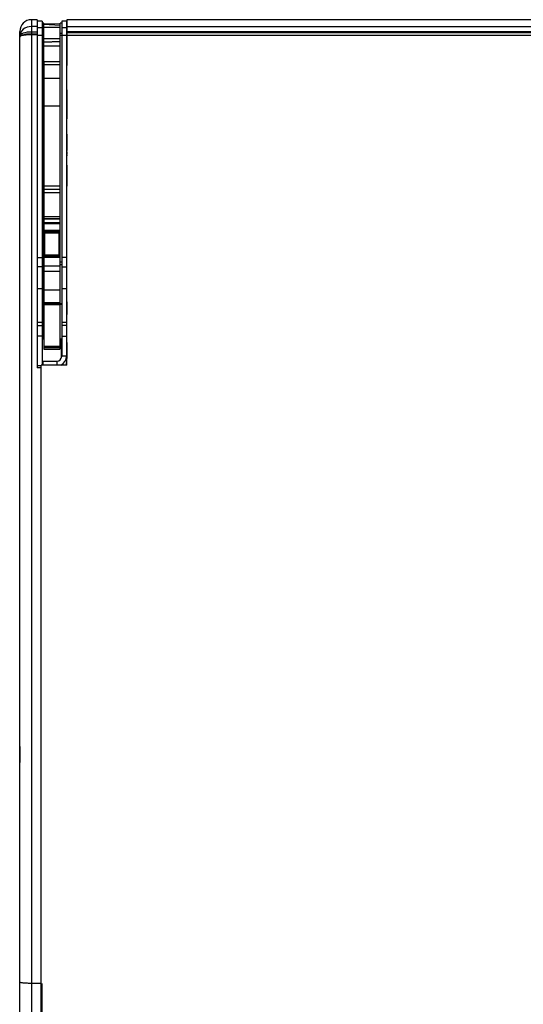
# Model space of a CAD drawing. Units: millimetres. Extents: x -1889 to 1916, y -1225 to 2116.
# Drawn here: x -1027 to -713, y 592 to 1206 of the extents above; entities that cross this region are included whole.
import ezdxf

# ---------------------------------------------------------------- set-up
doc = ezdxf.new("R2010")
doc.units = ezdxf.units.MM

msp = doc.modelspace()

# ---------------------------------------------------------------- linework, layer by layer
at = {"color": 7, "linetype": 'Continuous', "lineweight": 25}
for p, q in [((-1015.66, 1205.75), (-1019.16, 1205.75)), ((-1015.66, 1205.75), (-1015.66, 988.83)), ((-1012.56, 1204.91), (-1015.56, 1204.91)), ((-1015.56, 1204.91), (-1015.56, 988.83)), ((-1012.56, 1204.91), (-1012.56, 990.52)), ((-1011.56, 1203.56), (-1012.56, 1203.56)), ((-1011.56, 1028.41), (-1011.56, 1203.56)), ((-1001.36, 1203.04), (-1011.56, 1203.19)), ((-1001.36, 1202.21), (-1011.56, 1202.74)), ((-1000.36, 1203.56), (-1001.36, 1203.56)), ((-1001.36, 1028.41), (-1001.36, 1203.56)), ((-997.36, 1204.91), (-1000.36, 1204.91)), ((-1000.36, 1204.91), (-1000.36, 995.98)), ((-997.36, 1204.91), (-997.36, 992.04)), ((-701.19, 1205.75), (-997.26, 1205.75)), ((-997.26, 1205.75), (-997.26, 1177.27)), ((-1026.46, -38.36), (-1026.46, 1198.45)), ((-1015.66, 1201.46), (-1019.16, 1201.46)), ((-1019.16, 1201.46), (-1019.16, -45.53)), ((-1015.66, 1198.08), (-1019.16, 1198.08)), ((-1019.16, 1197.02), (-1015.66, 1197.02)), ((-1015.56, 1198.38), (-1015.66, 1198.38)), ((-1012.56, 1200.61), (-1015.56, 1200.61)), ((-1012.56, 1197.33), (-1011.56, 1197.33)), ((-1001.36, 1197.33), (-1000.36, 1197.33)), ((-997.36, 1200.61), (-1000.36, 1200.61)), ((-997.36, 1198.92), (-997.26, 1199.02)), ((-997.26, 1201.46), (-699.72, 1201.46)), ((-997.26, 1198.45), (-699.45, 1198.45)), ((-699.43, 1197.55), (-997.26, 1197.55)), ((-1015.66, 1196.36), (-1019.16, 1196.36)), ((-1015.56, 1195.2), (-1015.66, 1195.2)), ((-1012.56, 1195.99), (-1015.56, 1195.99)), ((-1012.56, 1196.2), (-1011.56, 1196.2)), ((-1001.36, 1196.2), (-1000.36, 1196.2)), ((-997.36, 1195.99), (-1000.36, 1195.99)), ((-997.26, 1192.2), (-997.36, 1192.2)), ((-997.26, 1195.34), (-997.21, 1195.34)), ((-997.21, 1193.7), (-997.26, 1193.7)), ((-997.21, 1192.1), (-997.26, 1192.1)), ((-997.21, 1190.71), (-997.26, 1190.71)), ((-997.21, 1190.47), (-997.26, 1190.47)), ((-704.21, 1195.85), (-997.21, 1195.85)), ((-997.21, 990.52), (-997.21, 1195.85)), ((-1015.56, 1189.22), (-1015.66, 1189.22)), ((-1001.36, 1189.22), (-1011.56, 1189.22)), ((-997.26, 1189.22), (-997.36, 1189.22)), ((-1015.66, 1178.52), (-1015.56, 1178.52)), ((-1011.56, 1178.52), (-1011.46, 1178.52)), ((-1001.46, 1179.43), (-1011.46, 1179.43)), ((-1011.46, 1179.43), (-1011.46, 1000.44)), ((-1001.46, 1179.43), (-1001.46, 1000.44)), ((-1001.46, 1178.52), (-1001.36, 1178.52)), ((-997.36, 1178.52), (-997.26, 1178.52)), ((-1015.56, 1172.15), (-1015.66, 1172.15)), ((-1011.56, 1177.41), (-1011.46, 1177.41)), ((-1011.46, 1177.09), (-1011.56, 1177.09)), ((-1001.46, 1177.61), (-1011.46, 1177.61)), ((-1001.36, 1177.09), (-1001.46, 1177.09)), ((-997.26, 1177.27), (-997.21, 1177.27)), ((-1015.56, 1171.35), (-1015.66, 1171.35)), ((-1001.46, 1169.06), (-1011.46, 1169.06)), ((-997.21, 1170.26), (-997.36, 1170.26)), ((-1015.56, 1161.27), (-1015.66, 1161.27)), ((-997.36, 1160.76), (-997.26, 1160.76)), ((-997.26, 1160.75), (-997.36, 1160.75)), ((-997.21, 1162), (-997.26, 1162)), ((-997.26, 1162), (-997.26, 1143.91)), ((-1015.56, 1155.86), (-1015.66, 1155.86)), ((-1011.46, 1155.86), (-1011.56, 1155.86)), ((-1001.36, 1155.86), (-1001.46, 1155.86)), ((-997.26, 1155.86), (-997.36, 1155.86)), ((-997.21, 1157.11), (-997.26, 1157.11)), ((-1011.46, 1152.13), (-1001.46, 1152.13)), ((-1015.66, 1145.16), (-1015.56, 1145.16)), ((-1011.56, 1145.16), (-1011.46, 1145.16)), ((-1001.46, 1145.16), (-1001.36, 1145.16)), ((-997.36, 1145.16), (-997.26, 1145.16)), ((-997.26, 1144.16), (-997.36, 1144.16)), ((-997.26, 1143.91), (-997.21, 1143.91)), ((-1015.66, 1136.49), (-1015.56, 1136.49)), ((-1015.66, 1135.69), (-1015.56, 1135.69)), ((-1015.56, 1135.07), (-1015.66, 1135.07)), ((-1011.46, 1141.2), (-1011.56, 1141.2)), ((-1011.46, 1141.04), (-1011.56, 1141.04)), ((-1001.36, 1140.51), (-1001.46, 1140.52)), ((-997.26, 1132.07), (-997.36, 1132.07)), ((-997.26, 1134.15), (-997.26, 1124.48)), ((-1015.66, 1123.07), (-1015.56, 1123.07)), ((-997.26, 1123.21), (-997.26, 1122.22)), ((-1015.66, 1120.81), (-1015.56, 1120.81)), ((-997.26, 1121.34), (-997.26, 1120.84)), ((-997.26, 1120.84), (-997.21, 1120.84)), ((-1015.66, 1116.56), (-1015.56, 1116.56)), ((-1015.56, 1113.9), (-1015.66, 1113.9)), ((-1011.46, 1113.9), (-1011.56, 1113.9)), ((-1001.36, 1113.9), (-1001.46, 1113.9)), ((-997.26, 1113.9), (-997.36, 1113.9)), ((-997.21, 1115.15), (-997.26, 1115.15)), ((-997.26, 1115.15), (-997.26, 1101.95)), ((-1026.46, 1107.91), (-1026.51, 1107.91)), ((-1026.51, 1089.47), (-1026.51, 1107.91)), ((-1026.46, 1098.67), (-1026.51, 1098.67)), ((-1015.66, 1103.2), (-1015.56, 1103.2)), ((-1015.66, 1099.41), (-1015.56, 1099.41)), ((-1011.56, 1103.2), (-1011.46, 1103.2)), ((-1011.46, 1102.16), (-1001.46, 1102.16)), ((-1001.46, 1099.98), (-1011.46, 1099.98)), ((-1001.46, 1103.2), (-1001.36, 1103.2)), ((-1001.36, 1099.32), (-1001.46, 1099.32)), ((-997.36, 1103.2), (-997.26, 1103.2)), ((-997.21, 1099.32), (-997.36, 1099.32)), ((-997.26, 1101.95), (-997.21, 1101.95)), ((-1015.56, 1096.57), (-1015.66, 1096.57)), ((-1011.46, 1094.39), (-1011.56, 1094.39)), ((-1001.46, 1097.85), (-1011.46, 1097.85)), ((-1001.46, 1094.45), (-1001.36, 1094.46)), ((-1026.51, 1089.47), (-1026.46, 1089.47)), ((-1015.66, 1091.57), (-1015.56, 1091.57)), ((-997.36, 1088.82), (-997.21, 1088.82)), ((-1015.66, 1084.87), (-1015.56, 1084.87)), ((-1011.46, 1083.16), (-1001.46, 1083.16)), ((-1001.46, 1081.74), (-1011.46, 1081.74)), ((-1001.46, 1081.51), (-1011.46, 1081.51)), ((-1026.46, 1076.84), (-1026.51, 1076.84)), ((-1026.51, 1056.69), (-1026.51, 1076.84)), ((-1026.46, 1076.42), (-1026.51, 1076.42)), ((-1015.66, 1079.37), (-1015.56, 1079.37)), ((-1015.56, 1074.86), (-1015.66, 1074.86)), ((-1011.46, 1079.31), (-1001.46, 1079.31)), ((-1001.46, 1078.63), (-1011.46, 1078.63)), ((-1011.46, 1074.56), (-1001.46, 1074.56)), ((-1011.46, 1074.02), (-1001.46, 1074.02)), ((-997.21, 1074.96), (-997.36, 1074.96)), ((-1001.46, 1073.48), (-1011.46, 1073.48)), ((-1010.96, 1059.04), (-1010.96, 1073.03)), ((-1010.96, 1073.03), (-1001.96, 1073.03)), ((-1001.96, 1059.04), (-1001.96, 1073.03)), ((-997.21, 1072.28), (-997.36, 1072.28)), ((-1026.51, 1067.22), (-1026.46, 1067.22)), ((-1026.51, 1065.84), (-1026.46, 1065.84)), ((-997.21, 1065.97), (-997.36, 1065.97)), ((-997.21, 1062.34), (-997.36, 1062.34)), ((-1026.51, 1056.69), (-1026.46, 1056.69)), ((-1015.56, 1057.64), (-1012.56, 1057.64)), ((-1011.46, 1058.54), (-1001.46, 1058.54)), ((-1001.46, 1058.09), (-1011.46, 1058.09)), ((-1001.46, 1057.63), (-1011.46, 1057.63)), ((-1001.96, 1059.08), (-1010.96, 1059.08)), ((-1001.96, 1059.04), (-1010.96, 1059.04)), ((-997.36, 1057.64), (-1000.36, 1057.64)), ((-1012.56, 1051.79), (-1015.56, 1051.79)), ((-1012.56, 1054.91), (-1011.56, 1054.91)), ((-1012.56, 1053.21), (-1011.56, 1053.21)), ((-1011.46, 1052.34), (-1001.46, 1052.34)), ((-1001.36, 1054.91), (-1000.36, 1054.91)), ((-1001.36, 1053.21), (-1000.36, 1053.21)), ((-1000.36, 1051.79), (-997.36, 1051.79)), ((-1001.46, 1048.92), (-1011.46, 1048.92)), ((-1012.56, 1038.02), (-1015.56, 1038.02)), ((-1011.46, 1037.39), (-1001.46, 1037.39)), ((-997.36, 1038.02), (-1000.36, 1038.02)), ((-1012.56, 1028.88), (-1011.56, 1028.88)), ((-1012.56, 1028.41), (-1011.56, 1028.41)), ((-1011.86, 1028.41), (-1011.86, 1006.63)), ((-1001.46, 1029.41), (-1011.46, 1029.41)), ((-1011.46, 1029.41), (-1001.46, 1029.41)), ((-1011.46, 1029.01), (-1001.46, 1029.01)), ((-1001.46, 1028.01), (-1011.46, 1028.01)), ((-1001.36, 1028.88), (-1000.36, 1028.88)), ((-1001.36, 1028.41), (-1000.36, 1028.41)), ((-997.36, 1029.95), (-997.21, 1029.95)), ((-997.26, 1029.95), (-997.26, 1022.02)), ((-997.36, 1023.27), (-997.26, 1023.27)), ((-997.26, 1022.02), (-997.21, 1022.02)), ((-1012.56, 1017.01), (-1015.56, 1017.01)), ((-1015.56, 1015.17), (-1012.56, 1015.17)), ((-997.36, 1017.01), (-1000.36, 1017.01)), ((-997.36, 1015.17), (-1000.36, 1015.17)), ((-1012.56, 1008.62), (-1015.56, 1008.62)), ((-1011.46, 1006.63), (-1012.46, 1006.63)), ((-1012.46, 1006.63), (-1012.46, 992.63)), ((-1000.46, 1006.63), (-1001.46, 1006.63)), ((-1000.46, 995.22), (-1000.46, 1006.63)), ((-1000.36, 1008.62), (-997.36, 1008.62)), ((-1015.56, 1002.63), (-1015.66, 1002.63)), ((-1012.46, 1002.63), (-1012.56, 1002.63)), ((-1011.46, 1002.37), (-1001.46, 1002.37)), ((-1001.46, 1001.37), (-1011.46, 1001.37)), ((-1011.46, 1000.54), (-1001.46, 1000.54)), ((-1011.46, 1000.44), (-1001.46, 1000.44)), ((-1000.36, 1002.63), (-1000.46, 1002.63)), ((-997.26, 1002.63), (-997.36, 1002.63)), ((-997.26, 1004.69), (-997.26, 994.56)), ((-1026.46, 994.88), (-1026.51, 994.88)), ((-1026.51, 985.68), (-1026.51, 994.88)), ((-1015.66, 996.63), (-1015.56, 996.63)), ((-1012.56, 996.63), (-1012.46, 996.63)), ((-1000.46, 996.63), (-1000.36, 996.63)), ((-997.36, 995.98), (-1000.36, 995.98)), ((-997.26, 995.53), (-997.36, 995.53)), ((-1013.21, 988.83), (-1015.66, 988.83)), ((-1013.21, 989.98), (-1015.56, 989.98)), ((-997.21, 990.52), (-1013.21, 990.52)), ((-1013.21, -4.44), (-1013.21, 990.52)), ((-1012.46, 992.63), (-1011.86, 992.63)), ((-1011.86, 992.99), (-1003.36, 992.99)), ((-1011.86, 990.52), (-1011.86, 992.99)), ((-1026.51, 985.68), (-1026.46, 985.68)), ((-1026.46, 974.23), (-1026.51, 974.23)), ((-1026.51, 960.87), (-1026.51, 974.23)), ((-1026.46, 968.37), (-1026.51, 968.37)), ((-1026.51, 960.87), (-1026.46, 960.87)), ((-1026.46, 911.91), (-1026.51, 911.91)), ((-1026.51, 902.71), (-1026.51, 911.91)), ((-1026.51, 902.71), (-1026.46, 902.71)), ((-1026.46, 828.95), (-1026.51, 828.95)), ((-1026.51, 819.75), (-1026.51, 828.94)), ((-1026.51, 819.75), (-1026.46, 819.75)), ((-1026.46, 774.22), (-1026.51, 774.22)), ((-1026.51, 765.02), (-1026.51, 774.22)), ((-1026.51, 765.02), (-1026.46, 765.02)), ((-1026.46, 752.84), (-1026.51, 752.83)), ((-1026.51, 752.83), (-1026.51, 742.9)), ((-1026.51, 742.9), (-1026.46, 742.89)), ((-1026.46, 740.41), (-1026.51, 740.41)), ((-1026.51, 731.21), (-1026.51, 740.41)), ((-1026.51, 731.21), (-1026.46, 731.21)), ((-1026.46, 669.91), (-1026.51, 669.91)), ((-1026.51, 660.71), (-1026.51, 669.91)), ((-1026.51, 660.71), (-1026.46, 660.71)), ((-1026.46, 651.11), (-1026.51, 651.11)), ((-1026.51, 643.61), (-1026.51, 651.11)), ((-1026.51, 643.61), (-1026.46, 643.61)), ((-1013.21, 605.23), (-1019.16, 605.23)), ((-1012.66, 605.23), (-1012.66, -25.1))]:
    msp.add_line(p, q, dxfattribs=at)
at = {"color": 8, "linetype": 'Continuous', "lineweight": 25}
for p, q in [((-1019.16, 1205.75), (-1019.16, 1201.46)), ((-1001.36, 1202.93), (-1011.56, 1203.07)), ((-1001.36, 1200.91), (-1011.56, 1200.96)), ((-1001.36, 1193.74), (-1011.56, 1193.79)), ((-1001.36, 1192.21), (-1011.56, 1191.68)), ((-1001.36, 1191.97), (-1011.56, 1191.44)), ((-1011.46, 1178.36), (-1011.56, 1178.35)), ((-1011.46, 1175.26), (-1011.56, 1175.26)), ((-1001.36, 1175.26), (-1001.46, 1175.26)), ((-1015.56, 1168.36), (-1015.66, 1168.36)), ((-1011.46, 1143.21), (-1011.56, 1143.21)), ((-1001.36, 1143.21), (-1001.46, 1143.21)), ((-997.21, 1143.71), (-997.36, 1143.71)), ((-1011.46, 1139.26), (-1011.56, 1139.26)), ((-1001.36, 1139.22), (-1001.46, 1139.22)), ((-1011.46, 1119.84), (-1011.56, 1119.84)), ((-1011.46, 1117.73), (-1011.56, 1117.72)), ((-1001.36, 1119.79), (-1001.46, 1119.79)), ((-1001.36, 1118.26), (-1001.46, 1118.25)), ((-1001.46, 1116.87), (-1001.36, 1116.87)), ((-1001.36, 1116.7), (-1001.46, 1116.69)), ((-1011.56, 1116.36), (-1011.46, 1116.36)), ((-1011.46, 1116.19), (-1011.56, 1116.18)), ((-1011.56, 1114.29), (-1011.46, 1114.29)), ((-1011.46, 1114.11), (-1011.56, 1114.11)), ((-1001.46, 1114.32), (-1001.36, 1114.32)), ((-1001.36, 1114.14), (-1001.46, 1114.14)), ((-1001.46, 1101.82), (-1001.36, 1101.82)), ((-997.36, 1101.82), (-997.21, 1101.82)), ((-1015.66, 1050.15), (-1015.56, 1050.15)), ((-997.36, 1031.16), (-997.21, 1031.16)), ((-1015.66, 992.41), (-1015.56, 992.41)), ((-1012.56, 992.41), (-1011.86, 992.41)), ((-1003.36, 992.99), (-1003.36, 990.52)), ((-1026.51, 747.87), (-1026.46, 747.87))]:
    msp.add_line(p, q, dxfattribs=at)
at = {"color": 7, "linetype": 'Continuous', "lineweight": 25, "flags": 128}
for points in [[(-1019.16, 1201.46), (-1020.59, 1201.35), (-1021.96, 1201.02), (-1023.22, 1200.49), (-1024.32, 1199.76), (-1025.23, 1198.89), (-1025.91, 1197.88), (-1026.32, 1196.8), (-1026.46, 1195.67)], [(-1019.16, 1198.08), (-1020.59, 1198.03), (-1021.96, 1197.88), (-1023.22, 1197.64), (-1024.32, 1197.31), (-1025.23, 1196.91), (-1025.91, 1196.46), (-1026.32, 1195.96), (-1026.46, 1195.45)], [(-1001.36, 1070.26), (-1001.46, 1070.11), (-1001.46, 1070.1)], [(-1001.46, 1067.2), (-1001.46, 1067.19), (-1001.36, 1067.04)], [(-997.56, 990.52), (-997.48, 990.88), (-997.36, 992.04)]]:
    msp.add_lwpolyline(points, dxfattribs=at)
at = {"color": 7, "linetype": 'Continuous', "lineweight": 25}
for centre, radius, start, end in [((-1019.16, 1198.45), 7.3, 90, 180), ((-992.37, 1133.13), 5, 165.68998, 168.22949), ((-992.37, 1125.02), 5, 191.77051, 194.03423), ((-992.37, 1122.75), 5, 191.77051, 194.31002), ((-1003.36, 995.99), 2.99, 269.89099, 359.89057), ((-1003.34, 995.99), 5.98, 293.88417, 359.94462)]:
    msp.add_arc(centre, radius, start, end, dxfattribs=at)
for points, knots in [([(-1026.46, 1194.9), (-1026.46, 1194.91), (-1026.46, 1195.15), (-1026.16, 1195.63), (-1025.07, 1196.19), (-1023.52, 1196.63), (-1021.6, 1196.95), (-1019.97, 1196.99), (-1019.16, 1197.02)], [0, 0, 0, 0, 0.004151, 0.220073, 0.436526, 0.575384, 0.788769, 1, 1, 1, 1]), ([(-1019.16, 1196.36), (-1019.97, 1196.34), (-1021.6, 1196.31), (-1023.52, 1196.09), (-1025.07, 1195.79), (-1026.16, 1195.4), (-1026.46, 1195.07), (-1026.46, 1194.91), (-1026.46, 1194.9)], [0, 0, 0, 0, 0.21123, 0.424615, 0.563474, 0.779928, 0.995849, 1, 1, 1, 1]), ([(-1001.53, 1178), (-1001.49, 1178.07), (-1001.41, 1178.19), (-1001.31, 1178.27), (-1001.26, 1178.31)], [0, 0, 0, 0, 0.498386, 1, 1, 1, 1]), ([(-1019.16, 605.23), (-1019.98, 605.24), (-1021.62, 605.26), (-1023.53, 605.37), (-1025.07, 605.51), (-1026.15, 605.7), (-1026.46, 605.86), (-1026.46, 605.95), (-1026.46, 605.95)], [0, 0, 0, 0, 0.214643, 0.429293, 0.562685, 0.777413, 0.99214, 1, 1, 1, 1])]:
    msp.add_open_spline(points, degree=3, knots=knots, dxfattribs=at)

doc.saveas('drawing.dxf')
